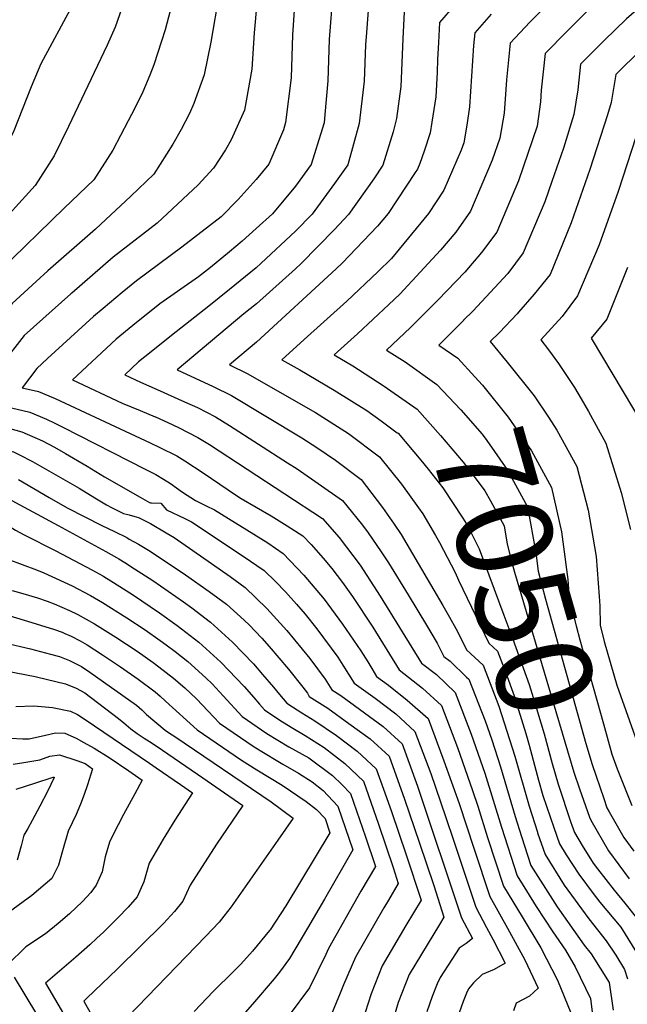
# Model space of a CAD drawing. Units: inches. Extents: x 2504015 to 2509389, y 1512821 to 1518304.
# Drawn here: x 2508737 to 2508920, y 1516570 to 1516867 of the extents above; entities that cross this region are included whole.
import ezdxf
from ezdxf.enums import TextEntityAlignment as Align

# ---------------------------------------------------------------- set-up
doc = ezdxf.new("R2010")
doc.units = ezdxf.units.IN
doc.header["$MEASUREMENT"] = 0
doc.layers.add('tile_2649_32_contour_10ft', color=243, linetype='Continuous')
doc.styles.add('Arial', font='arial.ttf')

msp = doc.modelspace()

# ---------------------------------------------------------------- linework, layer by layer
at = {"layer": 'tile_2649_32_contour_10ft'}
for points, elevation in [([(2508825.03, 1516965.41), (2508824.32, 1516961.66), (2508823.06, 1516955.62), (2508822.49, 1516953.38), (2508821.22, 1516948.9), (2508820.23, 1516945.05), (2508823.67, 1516942.33), (2508827.33, 1516938.87), (2508830.5, 1516935.14), (2508836.06, 1516920.49), (2508837.41, 1516916.52), (2508828.32, 1516905.86), (2508822.56, 1516898.63), (2508809.01, 1516879.54), (2508807.55, 1516862.75), (2508806.85, 1516851.75), (2508804.65, 1516839.47), (2508800.64, 1516830.54), (2508798.94, 1516827.47), (2508795.34, 1516821.97), (2508790.7, 1516817.01), (2508778.32, 1516805.42), (2508765.12, 1516795.18), (2508752.67, 1516784.39)], 7120), ([(2508922.73, 1516882.97), (2508915.12, 1516876.29), (2508908.36, 1516869.81), (2508903.43, 1516864.91), (2508901.68, 1516863.17), (2508895.13, 1516856.45), (2508893.92, 1516845.44), (2508893.72, 1516841.99), (2508892.67, 1516834.62), (2508887.04, 1516818.19), (2508880.54, 1516802.77), (2508875.9, 1516796.58), (2508870.88, 1516790.73), (2508862.86, 1516782.4), (2508854.61, 1516774.05), (2508850.97, 1516770.65)], 7040), ([(2508820.09, 1516877.18), (2508819.28, 1516865.06), (2508819.11, 1516862.13), (2508818.7, 1516849.22), (2508817.02, 1516835.75), (2508816.34, 1516833.52), (2508812.01, 1516823.18), (2508808.19, 1516818.6), (2508802.72, 1516812.55), (2508797.62, 1516807.29), (2508785.79, 1516798.19), (2508772.16, 1516788.11), (2508767.87, 1516784.61), (2508762.09, 1516779.78)], 7110), ([(2508796.98, 1516874.67), (2508794.47, 1516859.89), (2508792.54, 1516850.08), (2508789.39, 1516841.45), (2508788.11, 1516838.46), (2508785.6, 1516833.61), (2508783.13, 1516829.17), (2508777.34, 1516820.22), (2508770.45, 1516813.58), (2508759.79, 1516803.62), (2508745.51, 1516791.11), (2508742.01, 1516787.92)], 7130), ([(2508831.18, 1516874.81), (2508830.16, 1516860.66), (2508829.67, 1516848.26), (2508828.8, 1516838.14), (2508828.57, 1516835.64), (2508828.03, 1516833.69), (2508824.69, 1516823.06), (2508819.98, 1516816.61), (2508813.04, 1516808.25), (2508808.2, 1516803.8), (2508803.95, 1516800.03), (2508800.15, 1516796.81), (2508794.44, 1516792.08), (2508790.77, 1516789.29), (2508779.12, 1516781.13), (2508771.01, 1516774.59)], 7100), ([(2508768.3, 1516871.82), (2508765.69, 1516864.44), (2508763.34, 1516859.04), (2508751.73, 1516834.5), (2508747.34, 1516825.69), (2508741.63, 1516816.75), (2508716.13, 1516788.69), (2508713.65, 1516786.29)], 7150), ([(2508782.77, 1516871.24), (2508780.79, 1516863.66), (2508779.68, 1516860.22), (2508777.37, 1516853.11), (2508776.12, 1516849.99), (2508774.01, 1516844.95), (2508771.62, 1516840.04), (2508769.69, 1516836.25), (2508765, 1516827.4), (2508759.28, 1516818.46), (2508750.38, 1516809.97), (2508730.93, 1516791.1), (2508727.5, 1516787.08)], 7140), ([(2508842.07, 1516872.13), (2508841.35, 1516862.84), (2508841.09, 1516859.1), (2508840.62, 1516848.16), (2508839.17, 1516835.42), (2508835.68, 1516822.95), (2508831.76, 1516817.42), (2508824.95, 1516808.14), (2508819.98, 1516802.99), (2508809.7, 1516793.37), (2508808.2, 1516792.03), (2508800.15, 1516785.49), (2508793.89, 1516780.43), (2508784.05, 1516772.77), (2508774.62, 1516765.18)], 7090), ([(2508897.14, 1516872.67), (2508890.52, 1516865.91), (2508884.52, 1516859.58), (2508883.42, 1516848.54), (2508883.25, 1516845.7), (2508882.77, 1516838.52), (2508881.43, 1516831.06), (2508879.16, 1516824.44), (2508872.64, 1516809.03), (2508868.18, 1516802.72), (2508863.61, 1516797.34), (2508851.33, 1516784.11), (2508848.05, 1516781), (2508838.63, 1516772.11), (2508831.58, 1516765.76), (2508837.2, 1516762.53), (2508846.37, 1516756.59), (2508846.64, 1516756.4)], 7050), ([(2508927.2, 1516873.61), (2508919.58, 1516866.94), (2508912.85, 1516860.42), (2508905.74, 1516853.31), (2508904.88, 1516845.54), (2508903.7, 1516838.13), (2508900.57, 1516828.04), (2508897.09, 1516818), (2508894.98, 1516811.89), (2508888.45, 1516796.49), (2508883.83, 1516790.31), (2508873.36, 1516778.92), (2508870.54, 1516776.19)], 7030), ([(2508752.87, 1516871.02), (2508743.37, 1516853.39), (2508740.43, 1516846.46), (2508739.17, 1516843.12), (2508735.22, 1516833.27), (2508730.87, 1516824.09), (2508724.98, 1516815.13), (2508720.93, 1516810.52), (2508710.88, 1516799.66), (2508705.5, 1516794.45), (2508696.49, 1516785.48), (2508696.37, 1516785.35)], 7160), ([(2508852.68, 1516868.99), (2508852.32, 1516860.9), (2508851.66, 1516846.57), (2508850.37, 1516836.96), (2508849.4, 1516832.87), (2508846.27, 1516822.85), (2508843.54, 1516818.81), (2508835.96, 1516808.03), (2508831.76, 1516803.53), (2508821.68, 1516793.25), (2508819.99, 1516791.67), (2508808.21, 1516781.19), (2508804.39, 1516778.11), (2508784.35, 1516761.3), (2508795.25, 1516756.27), (2508800.69, 1516753.56), (2508821.84, 1516740.83), (2508826.45, 1516737.87), (2508832.06, 1516734.11), (2508839.75, 1516728.24), (2508846.14, 1516719.9), (2508849.62, 1516714.87), (2508851.73, 1516711.7), (2508856.86, 1516703.05), (2508864.31, 1516690.35), (2508866.32, 1516686.84)], 7080), ([(2508867.77, 1516871.09), (2508863.29, 1516865.85), (2508862.99, 1516859.81), (2508862.74, 1516854.66), (2508862.64, 1516850.85), (2508862.21, 1516843.45), (2508861.04, 1516835.87), (2508860.49, 1516832.6), (2508858.65, 1516827.14), (2508857.36, 1516823.41), (2508856.64, 1516821.72), (2508855.99, 1516820.71), (2508847.84, 1516808.37), (2508844.67, 1516804.5), (2508834.01, 1516793.37), (2508832.25, 1516791.69), (2508808.21, 1516769.63), (2508800.1, 1516762.78), (2508805.61, 1516760.09), (2508816.68, 1516753.79), (2508826.02, 1516748.46), (2508835.89, 1516742.14), (2508845.21, 1516735.12), (2508851.92, 1516726.86), (2508857.02, 1516719.71)], 7070), ([(2508878.89, 1516868.34), (2508873.91, 1516862.72), (2508873.58, 1516858.95), (2508872.32, 1516840.46), (2508871.56, 1516834.96), (2508870.58, 1516829.62), (2508869.8, 1516827.37), (2508864.65, 1516815.37), (2508860.03, 1516808.33), (2508848.9, 1516794.78), (2508844.76, 1516790.77), (2508835.43, 1516781.92), (2508822.59, 1516770.38), (2508815.84, 1516764.27), (2508821.33, 1516761.31), (2508831.62, 1516755.2), (2508841.43, 1516749.1), (2508845.71, 1516745.96), (2508850.61, 1516742.37)], 7060), ([(2508924.02, 1516857.66), (2508916.36, 1516850.17), (2508914.98, 1516841.71), (2508913.87, 1516838.08), (2508908.52, 1516821.62), (2508902.96, 1516805.56), (2508896.59, 1516790.03), (2508891.75, 1516784.03), (2508887.12, 1516778.63)], 7020), ([(2508922.39, 1516831.32), (2508917.06, 1516814.96), (2508911.3, 1516798.95), (2508904.8, 1516783.52), (2508900.2, 1516777.33), (2508893.75, 1516770.35), (2508896.05, 1516767.33), (2508899.07, 1516763.18), (2508903.88, 1516755.99), (2508905.96, 1516752.53), (2508908.14, 1516748.78), (2508913.33, 1516739.22), (2508917.98, 1516724.34), (2508920.77, 1516713.2)], 7010), ([(2508919.91, 1516792.12), (2508913.64, 1516776.51), (2508908.92, 1516770.87), (2508927.89, 1516739.02)], 7000), ([(2508696.37, 1516785.35), (2508688.02, 1516775.71), (2508665.86, 1516736.96), (2508669.05, 1516736.94), (2508677.13, 1516736.47), (2508684.46, 1516735.92), (2508691.71, 1516735.25), (2508698.82, 1516734.35), (2508702.87, 1516733.09), (2508706.24, 1516731.71), (2508711.75, 1516729.73), (2508721.87, 1516726.29), (2508726.33, 1516725.26), (2508729.97, 1516724.21), (2508732.01, 1516723.32), (2508748.54, 1516714.43), (2508762.88, 1516706.63), (2508766.17, 1516704.79)], 7160), ([(2508727.5, 1516787.08), (2508708.69, 1516765.04), (2508701.39, 1516756.22), (2508694.6, 1516744.52), (2508704.56, 1516743.64), (2508707.5, 1516742.83), (2508711.5, 1516741.46), (2508717.88, 1516740.04), (2508723.87, 1516739.12), (2508730.14, 1516737.9), (2508735.11, 1516736.58), (2508736.98, 1516735.73), (2508740.83, 1516733.73), (2508754.87, 1516725.67), (2508759.65, 1516722.73), (2508763.12, 1516720.63), (2508764.62, 1516719.87), (2508768.24, 1516718.08), (2508769.93, 1516717.67), (2508771.69, 1516717.19), (2508772.09, 1516717.05)], 7140), ([(2508742.01, 1516787.92), (2508734.7, 1516781.24), (2508727.78, 1516772.98), (2508723.65, 1516767.95), (2508720.94, 1516764.49), (2508714.22, 1516755.72), (2508708.97, 1516748.3), (2508722.74, 1516746.08), (2508730.29, 1516744.63), (2508737.63, 1516742.64), (2508743.85, 1516739.92), (2508747.44, 1516738.06), (2508750.76, 1516736.12), (2508757.33, 1516732.25), (2508762.51, 1516729.08), (2508773.21, 1516722.97)], 7130), ([(2508680.59, 1516784.65), (2508666.09, 1516758.7), (2508660.38, 1516746.99), (2508656.16, 1516740.3), (2508651.49, 1516733.18), (2508658.35, 1516733.21), (2508664.52, 1516733.08), (2508681.82, 1516731.66), (2508689.01, 1516730.89), (2508696.06, 1516729.89), (2508700.58, 1516728.4), (2508717.13, 1516722.49), (2508722.47, 1516720.41), (2508727.51, 1516718.26), (2508727.74, 1516718.14), (2508727.91, 1516718.04), (2508730, 1516716.59), (2508735.74, 1516712.99), (2508738.34, 1516711.68), (2508747.92, 1516706.85), (2508758.7, 1516701.13), (2508762, 1516699.25), (2508762.28, 1516699.09)], 7170), ([(2508752.67, 1516784.39), (2508752.42, 1516784.17), (2508738.39, 1516771.58), (2508731.6, 1516762.98), (2508724.88, 1516754.17), (2508723.34, 1516752.09), (2508731.17, 1516750.64), (2508740.1, 1516748.59), (2508745.1, 1516746.49), (2508747.57, 1516745.27), (2508749.98, 1516744.08), (2508774.8, 1516731.43)], 7120), ([(2508762.09, 1516779.78), (2508759.2, 1516777.37), (2508749.96, 1516768.95), (2508745.37, 1516764.71), (2508742.18, 1516761.66), (2508737.71, 1516755.87), (2508742.66, 1516754.76), (2508747.67, 1516752.68), (2508776.29, 1516739.31)], 7110), ([(2508887.12, 1516778.63), (2508886.72, 1516778.17), (2508881.39, 1516772.55), (2508878.58, 1516769.84), (2508883.71, 1516763.62), (2508891.79, 1516753.45), (2508896.06, 1516747.04)], 7020), ([(2508771.01, 1516774.59), (2508765.99, 1516770.55), (2508752.87, 1516758.32), (2508767.85, 1516751.28), (2508773.25, 1516749.03), (2508777.77, 1516747.17)], 7100), ([(2508870.54, 1516776.19), (2508870.52, 1516776.17), (2508863.07, 1516768.73), (2508868.78, 1516764.76), (2508873.97, 1516759.17), (2508876.25, 1516756.69), (2508883.95, 1516747.07), (2508890.99, 1516736.92), (2508896.96, 1516725.9), (2508900.01, 1516712.53), (2508900.45, 1516709.51), (2508901.89, 1516698.21), (2508902.3, 1516692.54), (2508904.39, 1516684.25), (2508905.54, 1516680.01), (2508912.63, 1516654.72), (2508915.18, 1516645.67), (2508916.77, 1516641.22), (2508919.93, 1516633.17), (2508921.19, 1516630.21)], 7030), ([(2508850.97, 1516770.65), (2508847.32, 1516767.24), (2508853.02, 1516763.69), (2508862.5, 1516756.86), (2508869.69, 1516749.22), (2508876.14, 1516741.96), (2508877.58, 1516740), (2508883.81, 1516731.07), (2508889.76, 1516720.04), (2508892.3, 1516706.26), (2508892.96, 1516700.67), (2508895.19, 1516692.26), (2508907.37, 1516648.85), (2508909.19, 1516642.51), (2508912.7, 1516632.23), (2508913.69, 1516629.49), (2508914.38, 1516628.29)], 7040), ([(2508774.62, 1516765.18), (2508772.8, 1516763.71), (2508768.61, 1516759.81), (2508773.4, 1516757.57), (2508778.39, 1516755.36)], 7090), ([(2508846.64, 1516756.4), (2508848.69, 1516754.97), (2508856.58, 1516749.41), (2508863.58, 1516741.54), (2508870.46, 1516733.51), (2508875.27, 1516727.2), (2508876.9, 1516724.92), (2508878.68, 1516721.88), (2508882.72, 1516714.3), (2508883.63, 1516708.79), (2508884.87, 1516704.11), (2508885.88, 1516700.38), (2508903.73, 1516640.22), (2508905.39, 1516635.21), (2508908.48, 1516626.62)], 7050), ([(2508778.39, 1516755.36), (2508786.61, 1516751.71), (2508790.46, 1516749.91), (2508795.88, 1516747.17), (2508800.09, 1516744.51), (2508817.58, 1516733.34), (2508820.45, 1516731.45), (2508834.09, 1516721.94), (2508835.47, 1516720.37), (2508840.13, 1516714.51), (2508841.81, 1516712.24), (2508845.75, 1516706.52), (2508847.92, 1516703.17), (2508853.9, 1516693.58), (2508859.38, 1516684.44), (2508862.59, 1516678.99), (2508864.64, 1516675.03), (2508866.51, 1516673.58), (2508871.42, 1516668.84)], 7090), ([(2508777.77, 1516747.17), (2508777.9, 1516747.12), (2508781.59, 1516745.41), (2508784.77, 1516743.91), (2508790.59, 1516740.92), (2508794.09, 1516738.83), (2508828.11, 1516716.58), (2508833.15, 1516710.86), (2508839.43, 1516702.47), (2508845.5, 1516693.21), (2508857.89, 1516673.02), (2508862.36, 1516669.55), (2508867.98, 1516664.2), (2508872.87, 1516651.63), (2508876.95, 1516639.92), (2508881.92, 1516623.69), (2508886.7, 1516609.04), (2508889.44, 1516604.47), (2508892.36, 1516599.79), (2508897.43, 1516592.14), (2508901.24, 1516586.6), (2508904.12, 1516581.62), (2508908.69, 1516572.08), (2508909.28, 1516567.99)], 7100), ([(2508896.06, 1516747.04), (2508898.64, 1516743.15), (2508904.67, 1516732.17), (2508908.08, 1516719.1), (2508910.39, 1516705.13), (2508911.32, 1516693.1)], 7020), ([(2508850.61, 1516742.37), (2508850.84, 1516742.2), (2508857.69, 1516734.12), (2508859.89, 1516731.41), (2508864.3, 1516725.75), (2508870.36, 1516716.69), (2508871.79, 1516714.25), (2508875.23, 1516707.41), (2508882.68, 1516687.49), (2508885.36, 1516680.23), (2508890.3, 1516666.58), (2508891.5, 1516662.66), (2508894.82, 1516651.73), (2508897.17, 1516642.82), (2508899.01, 1516636.64), (2508902.84, 1516625.02)], 7060), ([(2508776.29, 1516739.31), (2508779.21, 1516737.95), (2508784.3, 1516735.4), (2508786.68, 1516733.92), (2508792.23, 1516730.25), (2508802.25, 1516723.44), (2508803.63, 1516722.53), (2508812.65, 1516717.32), (2508817.46, 1516714.34), (2508822.19, 1516711.29), (2508824.67, 1516708.7), (2508828.27, 1516704.64), (2508830.88, 1516701.53), (2508834.09, 1516697.24), (2508837.13, 1516693.03), (2508843.21, 1516683.84), (2508851.14, 1516671.02), (2508858.21, 1516665.53), (2508863.95, 1516660.29), (2508868.69, 1516647.58), (2508873.28, 1516634.72), (2508874.87, 1516629.93), (2508877.76, 1516620.53), (2508882.58, 1516605.93), (2508888.17, 1516596.62), (2508893.76, 1516587.31), (2508898.85, 1516577.63), (2508902.81, 1516567.79)], 7110), ([(2508774.8, 1516731.43), (2508777.96, 1516729.82), (2508780.3, 1516728.43), (2508782.35, 1516727.12), (2508785.98, 1516724.52), (2508789.86, 1516721.92), (2508793.12, 1516720.4), (2508795.65, 1516719.14), (2508811.69, 1516709.18), (2508816.31, 1516706.03), (2508822.53, 1516699.51), (2508828.63, 1516692.29), (2508834.1, 1516684.79), (2508839.59, 1516676.7), (2508841.77, 1516673.37), (2508842.99, 1516671.39), (2508844.39, 1516669.01), (2508848, 1516666.43), (2508853.61, 1516661.9), (2508859.92, 1516656.39), (2508864.61, 1516643.62), (2508869.21, 1516630.78), (2508873.59, 1516617.38), (2508878.45, 1516602.79), (2508883.78, 1516593.29), (2508889.01, 1516583.72), (2508892.94, 1516575.24), (2508890.42, 1516572.8), (2508886.4, 1516570.66), (2508885.6, 1516568.39)], 7120), ([(2508736.68, 1516728.32), (2508745.9, 1516722.86), (2508751.33, 1516719.8), (2508761.74, 1516714.45), (2508765.54, 1516712.62), (2508769.27, 1516710.78), (2508769.51, 1516710.64), (2508769.99, 1516710.37)], 7150), ([(2508773.21, 1516722.97), (2508776.09, 1516721.32), (2508776.34, 1516721.24), (2508776.62, 1516721.28), (2508779.43, 1516721.12), (2508781.21, 1516719.13), (2508786.7, 1516716.56), (2508788.66, 1516715.55), (2508804.19, 1516705.22), (2508810.55, 1516700.87), (2508814, 1516697.56), (2508816.93, 1516694.5), (2508820.3, 1516690.74), (2508822.86, 1516687.72), (2508826.45, 1516683.31), (2508832.69, 1516674.77), (2508834.25, 1516672.44), (2508837.64, 1516667), (2508843.95, 1516662.5), (2508850.21, 1516657.77), (2508855.91, 1516652.49), (2508860.65, 1516639.79), (2508865.14, 1516626.83), (2508867.59, 1516619.43), (2508874.2, 1516599.57), (2508877.42, 1516593.46), (2508879.39, 1516589.97), (2508883.08, 1516582.69), (2508879.8, 1516580.82), (2508876.1, 1516579.26), (2508873.58, 1516576.81), (2508872.05, 1516575.03), (2508871.38, 1516573.67), (2508870.43, 1516571.18), (2508868.07, 1516564.65)], 7130), ([(2508857.02, 1516719.71), (2508858.28, 1516717.95), (2508862.15, 1516711.44), (2508863.29, 1516709.37), (2508867.97, 1516700.29), (2508868.99, 1516697.98), (2508878.13, 1516679.04), (2508880.78, 1516676.61), (2508883.25, 1516670.13), (2508885.78, 1516663.15), (2508889.24, 1516651.81), (2508890.3, 1516648.31), (2508893.07, 1516637.84), (2508894.4, 1516633.15), (2508897.71, 1516623.57)], 7070), ([(2508772.09, 1516717.05), (2508772.71, 1516716.84), (2508776.36, 1516715.07), (2508781.12, 1516712.24), (2508783.46, 1516710.82), (2508800.37, 1516699.05), (2508804.83, 1516695.76), (2508811.36, 1516689.51), (2508817.41, 1516682.83), (2508824.29, 1516674.45), (2508828.9, 1516668.19), (2508830.89, 1516665), (2508833.6, 1516663.27), (2508846.32, 1516653.99), (2508852.03, 1516648.74), (2508856.7, 1516635.96), (2508869.95, 1516596.35), (2508873.22, 1516590.14), (2508871.37, 1516588.68), (2508869.18, 1516587.24), (2508866.97, 1516583.81), (2508863.53, 1516578.39), (2508862.61, 1516576.52), (2508861.14, 1516572.68), (2508859.52, 1516568.06)], 7140), ([(2508769.99, 1516710.37), (2508772.72, 1516708.82), (2508775.78, 1516706.97), (2508778.71, 1516705.09), (2508786.87, 1516699.59), (2508794.01, 1516694.62), (2508799.25, 1516690.76), (2508803.46, 1516686.98), (2508805.9, 1516684.63), (2508809.85, 1516680.51), (2508812.06, 1516678.05), (2508817.88, 1516671.17), (2508822.18, 1516665.8), (2508823.55, 1516663.94), (2508824.14, 1516662.99), (2508829.67, 1516659.46), (2508836.06, 1516654.86), (2508842.42, 1516650.22), (2508848.16, 1516644.98), (2508852.75, 1516632.12), (2508857.18, 1516619.11), (2508861.57, 1516606.06), (2508864.61, 1516596.59), (2508863.26, 1516594.36), (2508854.13, 1516579.29), (2508850.92, 1516570.86), (2508848.34, 1516562.23)], 7150), ([(2508733.46, 1516704.28), (2508742.05, 1516701.07), (2508744.31, 1516700.24), (2508752.77, 1516696.24), (2508758.13, 1516693.49), (2508758.36, 1516693.36)], 7180), ([(2508766.17, 1516704.79), (2508766.86, 1516704.41), (2508768.64, 1516703.32), (2508771.56, 1516701.44), (2508777.03, 1516697.86), (2508786.28, 1516691.48), (2508788.81, 1516689.62), (2508794.38, 1516685.33), (2508801.01, 1516679.36), (2508807.31, 1516672.8), (2508810.09, 1516669.59), (2508813.35, 1516665.8), (2508815.18, 1516663.55), (2508817.39, 1516660.98), (2508819.08, 1516659.82), (2508821.9, 1516658.11), (2508825.75, 1516655.66), (2508832.31, 1516651.22), (2508838.58, 1516646.5), (2508844.28, 1516641.22), (2508846.48, 1516635.04), (2508848.84, 1516628.33), (2508853.25, 1516615.3), (2508857.76, 1516601.66), (2508853.19, 1516594.08), (2508846.06, 1516581.91), (2508842.71, 1516573.54), (2508840.9, 1516567.88)], 7160), ([(2508762.28, 1516699.09), (2508764.38, 1516697.82), (2508770.91, 1516693.64), (2508779.02, 1516688.17), (2508784.41, 1516684.35), (2508790.93, 1516679.29), (2508797.57, 1516673.33), (2508804.53, 1516665.99), (2508807.41, 1516662.69), (2508809.13, 1516660.7), (2508810.65, 1516658.97), (2508815.24, 1516655.81), (2508818.66, 1516653.73), (2508822.94, 1516651.19), (2508828.56, 1516647.58), (2508834.83, 1516642.86), (2508840.42, 1516637.47), (2508844.95, 1516624.56), (2508849.33, 1516611.5), (2508850.91, 1516606.72), (2508847.97, 1516601.7), (2508846.55, 1516599.36), (2508837.99, 1516584.55), (2508834.46, 1516576.23), (2508833.39, 1516573.66), (2508830.35, 1516566.12)], 7170), ([(2508734.71, 1516694.86), (2508737.94, 1516693.97), (2508742.4, 1516692.63), (2508745.28, 1516691.68), (2508747.42, 1516690.85), (2508752.03, 1516688.89), (2508754.29, 1516687.74), (2508754.46, 1516687.65)], 7190), ([(2508758.36, 1516693.36), (2508761.91, 1516691.28), (2508769.23, 1516686.65), (2508774.71, 1516683.07), (2508779.29, 1516679.85), (2508781.11, 1516678.56), (2508783.75, 1516676.5), (2508787.62, 1516673.49), (2508792.99, 1516668.64), (2508794.96, 1516666.74), (2508798.27, 1516663.19), (2508803.9, 1516656.97), (2508811.4, 1516651.8), (2508818.01, 1516647.8), (2508823.95, 1516644.49), (2508831.08, 1516639.22), (2508834.06, 1516636.39), (2508836.57, 1516633.74), (2508841.05, 1516620.78), (2508844.06, 1516611.79), (2508839.67, 1516604.44), (2508829.9, 1516587.18), (2508829.13, 1516585.33), (2508824.19, 1516575.26), (2508818.04, 1516567.06)], 7180), ([(2508911.32, 1516693.1), (2508911.54, 1516690.22), (2508911.63, 1516684.42), (2508912.8, 1516679.56), (2508916.64, 1516666.35), (2508927.03, 1516637.28), (2508927.28, 1516636.68)], 7020), ([(2508731.47, 1516688.1), (2508738.32, 1516686), (2508747.13, 1516683.28), (2508749.77, 1516682.3), (2508750.57, 1516681.94)], 7200), ([(2508754.46, 1516687.65), (2508759.49, 1516684.87), (2508765.92, 1516680.84), (2508772.3, 1516676.66), (2508777.15, 1516673.21), (2508778.89, 1516671.95), (2508783.31, 1516668.48), (2508786.69, 1516665.6), (2508790.18, 1516662.24), (2508793.69, 1516658.61), (2508797.15, 1516654.96), (2508807.57, 1516647.79), (2508814.15, 1516643.77), (2508816.15, 1516642.57), (2508820.86, 1516639.87), (2508825.03, 1516637.32), (2508828.29, 1516634.67), (2508832.72, 1516630.01), (2508837.21, 1516616.85), (2508828.66, 1516601.99), (2508823.57, 1516593.24), (2508818.19, 1516584.15), (2508815.12, 1516580.04), (2508813.54, 1516578.04), (2508807.05, 1516570.38), (2508797.04, 1516558.92)], 7190), ([(2508866.32, 1516686.84), (2508868.25, 1516683.48), (2508869.22, 1516681.53), (2508871.39, 1516677.04), (2508876.44, 1516672.4), (2508881.14, 1516660.02), (2508885.92, 1516644.99), (2508890.24, 1516630), (2508892.76, 1516622.17)], 7080), ([(2508750.57, 1516681.94), (2508752.46, 1516681.1), (2508755.18, 1516679.74), (2508757.26, 1516678.53), (2508761.97, 1516675.5), (2508767.36, 1516671.9), (2508772.62, 1516668.22), (2508777.74, 1516664.43), (2508779.29, 1516663.04), (2508780.84, 1516661.6), (2508790.4, 1516652.95), (2508803.73, 1516643.78), (2508808.31, 1516640.89), (2508815.93, 1516636.28), (2508823.22, 1516631.42), (2508826.27, 1516629.01), (2508828.87, 1516626.28), (2508830.36, 1516621.91), (2508817.08, 1516599.96), (2508812.36, 1516592.79), (2508812.29, 1516592.7), (2508812.14, 1516592.51), (2508807.04, 1516586.32), (2508803.5, 1516582.41), (2508801.3, 1516580.19), (2508795.33, 1516574.25), (2508789.49, 1516568.2)], 7200), ([(2508732.52, 1516679.15), (2508740.23, 1516677.35), (2508746.32, 1516675.73)], 7210), ([(2508746.32, 1516675.73), (2508748.96, 1516675.03), (2508752.03, 1516673.81), (2508755.64, 1516672.05), (2508758.14, 1516670.31), (2508772.17, 1516660.37), (2508773.74, 1516659), (2508775.19, 1516657.6), (2508780.75, 1516652.89), (2508782.06, 1516651.91), (2508783.65, 1516650.95), (2508812.68, 1516631.31), (2508819.32, 1516626.35), (2508814.7, 1516619.72), (2508800.66, 1516599.64), (2508798.46, 1516596.86), (2508797.06, 1516595.09), (2508792.97, 1516590.81), (2508769.59, 1516566.59)], 7210), ([(2508732.81, 1516670.66), (2508741.7, 1516668.96)], 7220), ([(2508741.7, 1516668.96), (2508742.1, 1516668.88), (2508750.78, 1516666.79), (2508754.01, 1516665.53), (2508756.58, 1516664.04), (2508766.7, 1516656.39), (2508768.36, 1516655.08), (2508770.44, 1516653.26), (2508772.38, 1516651.85), (2508774.5, 1516650.39), (2508776.9, 1516648.94), (2508779.94, 1516646.86), (2508792.15, 1516638.46), (2508796.06, 1516635.77), (2508804.16, 1516630.18), (2508796.23, 1516618.55), (2508788.26, 1516606.24), (2508786.12, 1516601.36), (2508783.59, 1516598.23), (2508780.31, 1516594.62), (2508766.29, 1516580.93), (2508757.2, 1516572.16), (2508756.33, 1516571.3), (2508790.07, 1516510.67)], 7220), ([(2508871.42, 1516668.84), (2508872.09, 1516668.19), (2508877.05, 1516655.69), (2508879.05, 1516649.97), (2508881.66, 1516641.76), (2508886.09, 1516626.85), (2508888.02, 1516620.83)], 7090), ([(2508735.82, 1516659.95), (2508741.13, 1516660.16), (2508743.54, 1516659.95), (2508746.83, 1516659.65), (2508752.27, 1516658.58), (2508754.4, 1516657.6), (2508756.72, 1516656.08), (2508776.1, 1516642.87), (2508778.06, 1516641.53), (2508785.42, 1516636.46), (2508788.99, 1516634), (2508783.68, 1516625.8), (2508780.16, 1516620.01), (2508775.91, 1516612.78), (2508774.39, 1516607.17), (2508772.36, 1516602.67), (2508769.62, 1516599.56), (2508766.63, 1516596.47), (2508764.79, 1516594.61), (2508762.23, 1516592.05), (2508760.24, 1516590.2), (2508758.11, 1516588.22), (2508753.91, 1516584.51), (2508744.81, 1516576.75), (2508761.98, 1516547.34)], 7230), ([(2508734.28, 1516650.46), (2508737.95, 1516650.24), (2508739.83, 1516650.27), (2508744.78, 1516651.37), (2508747.79, 1516652.02), (2508750.61, 1516651.92), (2508753.95, 1516650.41), (2508756.34, 1516649.14), (2508759.43, 1516647.44), (2508763.96, 1516644.59), (2508769.83, 1516640.57), (2508773.82, 1516637.82), (2508771.68, 1516633.67), (2508768.25, 1516627.48), (2508764.99, 1516621.27), (2508763.99, 1516619.09), (2508762.77, 1516614.73), (2508761.78, 1516610.25), (2508759.98, 1516606.2), (2508758.46, 1516604), (2508755.95, 1516601.33), (2508752, 1516597.59), (2508748.63, 1516594.69), (2508744.8, 1516591.51), (2508738.81, 1516587.59), (2508733.3, 1516582.21)], 7240), ([(2508735.05, 1516642.64), (2508738.24, 1516643.1), (2508743.02, 1516643.95), (2508746.05, 1516645.06), (2508749, 1516645.47), (2508754.24, 1516643.67), (2508756.72, 1516642.78), (2508758.9, 1516641.22), (2508757.38, 1516636.42), (2508756.36, 1516633.47), (2508755.29, 1516630.62), (2508754.03, 1516627.47), (2508751.56, 1516622.44), (2508749.87, 1516616.53), (2508748.65, 1516612.17), (2508746.65, 1516608.22), (2508740.64, 1516603.04), (2508733.99, 1516598.21)], 7250), ([(2508735.92, 1516635.1), (2508741.61, 1516636.94), (2508747.11, 1516638.69), (2508747.31, 1516638.73), (2508747.38, 1516638.7), (2508747.34, 1516638.6), (2508745.35, 1516634.35), (2508743.08, 1516629.98), (2508740.75, 1516625.61), (2508739.41, 1516623.27), (2508738.3, 1516621.23), (2508737.49, 1516618.01), (2508736.21, 1516613.69)], 7260), ([(2508914.38, 1516628.29), (2508918.8, 1516620.57), (2508921.77, 1516616.43)], 7040), ([(2508908.48, 1516626.62), (2508908.79, 1516625.78), (2508914.13, 1516616.56), (2508920.32, 1516608.06)], 7050), ([(2508897.71, 1516623.57), (2508899.41, 1516618.67), (2508901.44, 1516615.34), (2508905.18, 1516609.5), (2508909.54, 1516603.68), (2508911.56, 1516601.09), (2508917.81, 1516593.56), (2508923.34, 1516584.63)], 7070), ([(2508902.84, 1516625.02), (2508903.1, 1516624.25), (2508903.89, 1516622.07), (2508906.2, 1516618.09), (2508909.56, 1516612.83), (2508910.83, 1516611.14), (2508915.81, 1516604.73), (2508919.06, 1516600.81), (2508922.15, 1516596.89)], 7060), ([(2508888.02, 1516620.83), (2508890.81, 1516612.16), (2508896.55, 1516602.97), (2508898.73, 1516599.67), (2508906.86, 1516588.16), (2508908.92, 1516585.55), (2508914.37, 1516576.95), (2508915.59, 1516568.57)], 7090), ([(2508892.76, 1516622.17), (2508892.82, 1516621.98), (2508895.11, 1516615.42), (2508900.79, 1516606.18), (2508908.23, 1516596.08), (2508913.47, 1516589.45), (2508916.34, 1516585.08), (2508918.93, 1516580.85), (2508919.87, 1516577.96)], 7080), ([(2508735.32, 1516578.53), (2508742.09, 1516567.41)], 7240)]:
    msp.add_lwpolyline(points, dxfattribs=dict(at, elevation=elevation))

# ---------------------------------------------------------------- texts
at = {"color": 18, "style": 'Arial'}
msp.add_text('7050', height=28.8, rotation=-74.201, dxfattribs=at).set_placement((2508885.88, 1516700.38), align=Align.MIDDLE_CENTER)

doc.saveas('drawing.dxf')
